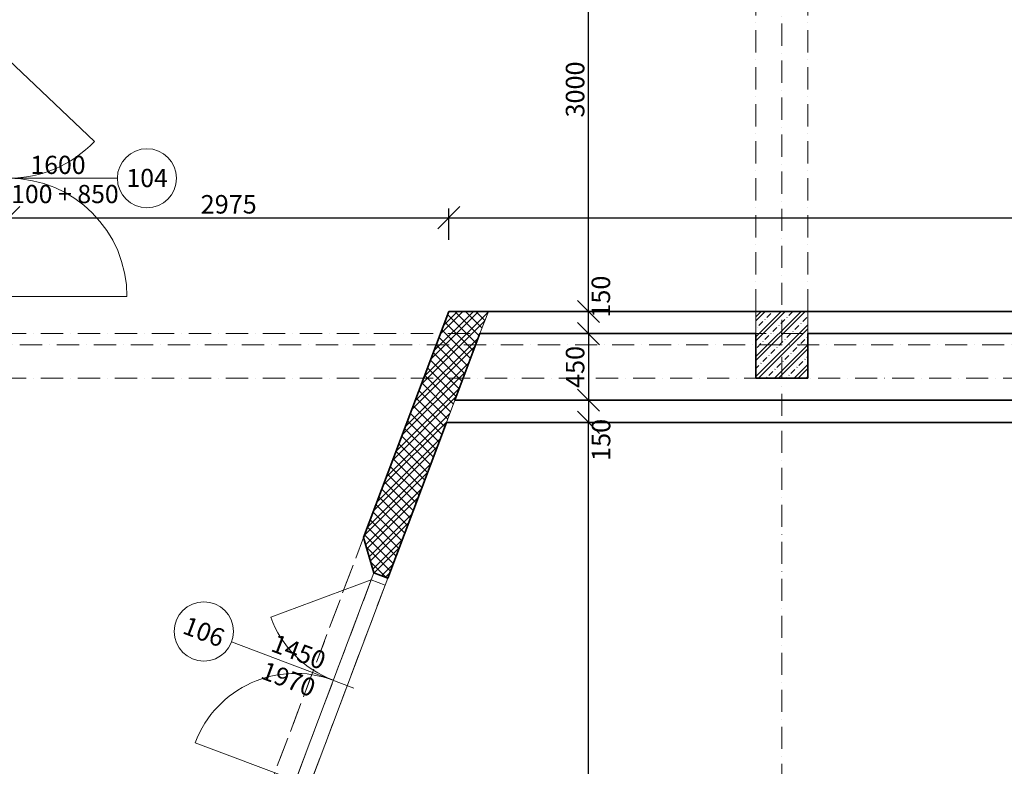
# Model space of a CAD drawing. Units: millimetres. Extents: x -4705 to 193094, y -5753 to 21425.
# Drawn here: x 11050 to 17704, y 3651 to 8697 of the extents above; entities that cross this region are included whole.
import ezdxf

# ---------------------------------------------------------------- set-up
doc = ezdxf.new("R2010")
doc.units = ezdxf.units.MM
doc.linetypes.add('lbs bodkoc 7mm', pattern=[250, 150, -50, 0, -50])
for name, color, linetype, lineweight in [('A- c NAD ROV REZU', 8, 'lbs bodkoc 7mm', 9), ('A-c HRUBA', 1, 'Continuous', 35), ('A-c NAD ROV REZU', 4, 'lbs bodkoc 7mm', 9), ('A-c V POHLADE', 251, 'Continuous', 9), ('A-DVERE', 136, 'Continuous', 9), ('A-DVERE POPIS', 116, 'Continuous', 5), ('A-DVERE-zn', 136, 'Continuous', 9), ('A-OS', 2, 'Continuous', 5), ('A-SRAFY', 2, 'Continuous', 9), ('A-ZMENA MAT', 30, 'Continuous', 9), ('A-ZS', 3, 'Continuous', 9), ('A-ZS POPIS', 4, 'Continuous', 5), ('A-ZS-zn', 3, 'Continuous', 9)]:
    doc.layers.add(name, color=color, linetype=linetype, lineweight=lineweight)
doc.layers.add('A-KOTY', color=3, linetype='Continuous')
doc.styles.add('AN 25_M50', font='ARIALN.TTF', dxfattribs={"height": 125})
doc.dimstyles.new('lbs_2_5_m50_FINAL', dxfattribs={"dimscale": 300, "dimtxt": 125, "dimasz": 0.5, "dimexe": 0.205052, "dimexo": 0.004921, "dimgap": 0.09, "dimtad": 1, "dimdec": 0, "dimzin": 1, "dimdsep": 46, "dimtxsty": 'AN 25_M50', "dimblk1": 'OBLIQUE', "dimblk2": 'OBLIQUE', "dimsah": 1, "dimcen": 0.09, "dimazin": 0, "dimtfac": 1, "dimtdec": 0, "dimtmove": 1, "dimatfit": 2, "dimfxl": 0.5, "dimfxlon": 1, "dimtvp": 1, "dimtolj": 1, "dimtzin": 0, "dimarcsym": 0})

# ---------------------------------------------------------------- blocks, each defined once
blk = doc.blocks.new('lbs D_ZS_2K - 75x75 ram kyvne_1-323-1_NP')
at = {"layer": 'A-ZS', "lineweight": 25}
for p, q in [((-725, 37.5), (-800, 37.5)), ((-800, 37.5), (-800, -37.5)), ((-725, -37.5), (-725, 37.5)), ((0, 37.5), (-75, 37.5)), ((-75, 37.5), (-75, -37.5)), ((0, -37.5), (0, 37.5)), ((75, 37.5), (0, 37.5)), ((0, 37.5), (0, -37.5)), ((75, -37.5), (75, 37.5)), ((800, 37.5), (725, 37.5)), ((725, 37.5), (725, -37.5)), ((800, -37.5), (800, 37.5)), ((-800, -37.5), (-725, -37.5)), ((-75, -37.5), (0, -37.5)), ((0, -37.5), (75, -37.5)), ((725, -37.5), (800, -37.5))]:
    blk.add_line(p, q, dxfattribs=at)
at = {"layer": 'A-ZS'}
for p, q in [((-725, 37.5), (-75, 37.5)), ((-725, 0), (-75, 0)), ((75, 37.5), (725, 37.5)), ((75, 0), (725, 0)), ((-75, -37.5), (-725, -37.5)), ((725, -37.5), (75, -37.5))]:
    blk.add_line(p, q, dxfattribs=at)
at = {"layer": 'A-ZS-zn'}
for p, q in [((800, 37.5), (800, 837.5)), ((-800, 37.5), (-249, 617.5)), ((-800, -37.5), (-249, -617.5)), ((800, -37.5), (800, -837.5))]:
    blk.add_line(p, q, dxfattribs=at)
for centre, start, end in [((800, 37.5), 90, 180), ((-800, 37.5), 360, 46.46473), ((-800, -37.5), 313.53527, 0), ((800, -37.5), 180, 270)]:
    blk.add_arc(centre, 800, start, end, dxfattribs=at)
blk = doc.blocks.new('lbs D 2K oc Z_P - 1450x1970 int 100_1-169-1_NP')
at = {"layer": 'A-c NAD ROV REZU'}
for p, q in [((-725, 125), (725, 125)), ((-725, 25), (725, 25)), ((-775, -125), (775, -125))]:
    blk.add_line(p, q, dxfattribs=at)
at = {"layer": 'A-DVERE', "lineweight": 18}
for p, q in [((-725, 125), (-775, 125)), ((-725, 25), (-725, 125)), ((775, 125), (725, 125)), ((725, 125), (725, 25)), ((-775, 25), (-725, 25)), ((725, 25), (775, 25))]:
    blk.add_line(p, q, dxfattribs=at)
at = {"layer": 'A-DVERE'}
for p, q in [((725, 125), (-725, 125)), ((-725, 25), (725, 25))]:
    blk.add_line(p, q, dxfattribs=at)
at = {"layer": 'A-DVERE-zn'}
for p, q in [((-725, 25), (-249, -521.8)), ((725, 25), (725, -700))]:
    blk.add_line(p, q, dxfattribs=at)
for centre, start, end in [((-725, 25), 311.04169, 0), ((725, 25), 180, 270)]:
    blk.add_arc(centre, 725, start, end, dxfattribs=at)
blk = doc.blocks.new('aula A4 - aula A_1-294-1_NP')
at = {"layer": 'A- c NAD ROV REZU'}
blk.add_line((-29936.3, -61374.9), (-30624.6, -63199.4), dxfattribs=at)
blk = doc.blocks.new('lbs ZS dvere v_s - 2_5mm_M50 P_1-3698672-1_NP')
at = {"layer": 'A-ZS POPIS'}
blk.add_line((-2.97, 0), (12.03, 0), dxfattribs=at)
blk.add_circle((16.03, 0), 4, dxfattribs=at)
blk = doc.blocks.new('lbs popis dveri sirk-vysk - 2_5mm_M50 L_1-3698101-1_NP')
at = {"layer": 'A-DVERE POPIS'}
blk.add_line((0, 13.44), (0, -4.24), dxfattribs=at)
blk.add_circle((0, -8.24), 4, dxfattribs=at)
blk = doc.blocks.new('_Oblique')
at = {"color": 0, "linetype": 'ByBlock', "lineweight": -2}
blk.add_line((-0.5, -0.5), (0.5, 0.5), dxfattribs=at)
blk = doc.blocks.new('*D826')
at = {"layer": 'A-KOTY', "color": 0, "lineweight": -2, "transparency": 16777216}
for p, q in [((14894, 5975), (14832.5, 5975)), ((14894, -5150), (14894, 5975)), ((14894, -5150), (14832.5, -5150))]:
    blk.add_line(p, q, dxfattribs=at)
at = {"layer": 'A-KOTY', "color": 0, "lineweight": -2, "transparency": 16777216, "xscale": 150, "yscale": 150, "zscale": 150}
for p, rotation in [((14894, 5975), 90), ((14894, -5150), 270)]:
    blk.add_blockref('_Oblique', p, dxfattribs=dict(at, rotation=rotation))
at = {"layer": 'A-KOTY', "color": 0, "transparency": 16777216, "insert": (14803.2, 412.5), "char_height": 125, "attachment_point": 5, "rotation": 90, "style": 'AN 25_M50'}
blk.add_mtext('\\A1;11125', dxfattribs=at)
blk = doc.blocks.new('*D827')
at = {"layer": 'A-KOTY', "color": 0, "lineweight": -2, "transparency": 16777216}
for p, q in [((14894, 6725), (14955.5, 6725)), ((14894, 6575), (14894, 6725)), ((14894, 6575), (14832.5, 6575))]:
    blk.add_line(p, q, dxfattribs=at)
at = {"layer": 'A-KOTY', "color": 0, "lineweight": -2, "transparency": 16777216, "xscale": 150, "yscale": 150, "zscale": 150}
for p, rotation in [((14894, 6725), 90), ((14894, 6575), 270)]:
    blk.add_blockref('_Oblique', p, dxfattribs=dict(at, rotation=rotation))
at = {"layer": 'A-KOTY', "color": 0, "transparency": 16777216, "insert": (14977.2, 6825), "char_height": 125, "attachment_point": 5, "rotation": 90, "style": 'AN 25_M50'}
blk.add_mtext('\\A1;150', dxfattribs=at)
blk = doc.blocks.new('*D828')
at = {"layer": 'A-KOTY', "color": 0, "lineweight": -2, "transparency": 16777216}
for p, q in [((14894, 9725), (14832.5, 9725)), ((14894, 6725), (14894, 9725)), ((14894, 6725), (14832.5, 6725))]:
    blk.add_line(p, q, dxfattribs=at)
at = {"layer": 'A-KOTY', "color": 0, "lineweight": -2, "transparency": 16777216, "xscale": 150, "yscale": 150, "zscale": 150}
for p, rotation in [((14894, 9725), 90), ((14894, 6725), 270)]:
    blk.add_blockref('_Oblique', p, dxfattribs=dict(at, rotation=rotation))
at = {"layer": 'A-KOTY', "color": 0, "transparency": 16777216, "insert": (14803.2, 8225), "char_height": 125, "attachment_point": 5, "rotation": 90, "style": 'AN 25_M50'}
blk.add_mtext('\\A1;3000', dxfattribs=at)
blk = doc.blocks.new('*D966')
at = {"layer": 'A-KOTY', "color": 0, "lineweight": -2, "transparency": 16777216}
for p, q in [((10975, -2525), (10975, -2736.5)), ((16025, -2525), (16025, -2736.5)), ((10975, -2675), (16025, -2675))]:
    blk.add_line(p, q, dxfattribs=at)
at = {"layer": 'A-KOTY', "color": 0, "lineweight": -2, "transparency": 16777216, "xscale": 150, "yscale": 150, "zscale": 150, "rotation": 180}
blk.add_blockref('_Oblique', (10975, -2675), dxfattribs=at)
at = {"layer": 'A-KOTY', "color": 0, "lineweight": -2, "transparency": 16777216, "xscale": 150, "yscale": 150, "zscale": 150}
blk.add_blockref('_Oblique', (16025, -2675), dxfattribs=at)
at = {"layer": 'A-KOTY', "color": 0, "transparency": 16777216, "insert": (13500, -2584.2), "char_height": 125, "attachment_point": 5, "style": 'AN 25_M50'}
blk.add_mtext('\\A1;5050', dxfattribs=at)
blk = doc.blocks.new('*D967')
at = {"layer": 'A-KOTY', "color": 0, "lineweight": -2, "transparency": 16777216}
for p, q in [((16025, -2525), (16025, -2736.5)), ((16375, -2525), (16375, -2736.5)), ((16025, -2675), (16375, -2675))]:
    blk.add_line(p, q, dxfattribs=at)
at = {"layer": 'A-KOTY', "color": 0, "lineweight": -2, "transparency": 16777216, "xscale": 150, "yscale": 150, "zscale": 150, "rotation": 180}
blk.add_blockref('_Oblique', (16025, -2675), dxfattribs=at)
at = {"layer": 'A-KOTY', "color": 0, "lineweight": -2, "transparency": 16777216, "xscale": 150, "yscale": 150, "zscale": 150}
blk.add_blockref('_Oblique', (16375, -2675), dxfattribs=at)
at = {"layer": 'A-KOTY', "color": 0, "transparency": 16777216, "insert": (16200, -2584.2), "char_height": 125, "attachment_point": 5, "style": 'AN 25_M50'}
blk.add_mtext('\\A1;350', dxfattribs=at)
blk = doc.blocks.new('*D968')
at = {"layer": 'A-KOTY', "color": 0, "lineweight": -2, "transparency": 16777216}
for p, q in [((16375, -2525), (16375, -2736.5)), ((21425, -2525), (21425, -2736.5)), ((16375, -2675), (21425, -2675))]:
    blk.add_line(p, q, dxfattribs=at)
at = {"layer": 'A-KOTY', "color": 0, "lineweight": -2, "transparency": 16777216, "xscale": 150, "yscale": 150, "zscale": 150, "rotation": 180}
blk.add_blockref('_Oblique', (16375, -2675), dxfattribs=at)
at = {"layer": 'A-KOTY', "color": 0, "lineweight": -2, "transparency": 16777216, "xscale": 150, "yscale": 150, "zscale": 150}
blk.add_blockref('_Oblique', (21425, -2675), dxfattribs=at)
at = {"layer": 'A-KOTY', "color": 0, "transparency": 16777216, "insert": (18900, -2584.2), "char_height": 125, "attachment_point": 5, "style": 'AN 25_M50'}
blk.add_mtext('\\A1;5050', dxfattribs=at)
blk = doc.blocks.new('*D1064')
at = {"layer": 'A-KOTY', "color": 0, "lineweight": -2, "transparency": 16777216}
for p, q in [((-175, -3875), (-175, -4086.5)), ((188322.9, -3875), (188322.9, -4086.5)), ((188322.9, -4025), (-175, -4025))]:
    blk.add_line(p, q, dxfattribs=at)
at = {"layer": 'A-KOTY', "color": 0, "lineweight": -2, "transparency": 16777216, "xscale": 150, "yscale": 150, "zscale": 150, "rotation": 180}
blk.add_blockref('_Oblique', (-175, -4025), dxfattribs=at)
at = {"layer": 'A-KOTY', "color": 0, "lineweight": -2, "transparency": 16777216, "xscale": 150, "yscale": 150, "zscale": 150}
blk.add_blockref('_Oblique', (188322.9, -4025), dxfattribs=at)
at = {"layer": 'A-KOTY', "color": 0, "transparency": 16777216, "insert": (94074, -3934.2), "char_height": 125, "attachment_point": 5, "style": 'AN 25_M50'}
blk.add_mtext('\\A1;188498', dxfattribs=at)
blk = doc.blocks.new('*D1276')
at = {"layer": 'A-KOTY', "color": 0, "lineweight": -2, "transparency": 16777216}
for p, q in [((14894, 6575), (14832.5, 6575)), ((14894, 6575), (14894, 6125)), ((14916.4, 6125), (14832.5, 6125))]:
    blk.add_line(p, q, dxfattribs=at)
at = {"layer": 'A-KOTY', "color": 0, "lineweight": -2, "transparency": 16777216, "xscale": 150, "yscale": 150, "zscale": 150}
for p, rotation in [((14894, 6575), 90), ((14894, 6125), 270)]:
    blk.add_blockref('_Oblique', p, dxfattribs=dict(at, rotation=rotation))
at = {"layer": 'A-KOTY', "color": 0, "transparency": 16777216, "insert": (14803.2, 6350), "char_height": 125, "attachment_point": 5, "rotation": 90, "style": 'AN 25_M50'}
blk.add_mtext('\\A1;450', dxfattribs=at)
blk = doc.blocks.new('*D1277')
at = {"layer": 'A-KOTY', "color": 0, "lineweight": -2, "transparency": 16777216}
for p, q in [((14916.4, 6125), (14832.5, 6125)), ((14894, 6125), (14894, 5975)), ((14894, 5975), (14832.5, 5975))]:
    blk.add_line(p, q, dxfattribs=at)
at = {"layer": 'A-KOTY', "color": 0, "lineweight": -2, "transparency": 16777216, "xscale": 150, "yscale": 150, "zscale": 150}
for p, rotation in [((14894, 6125), 90), ((14894, 5975), 270)]:
    blk.add_blockref('_Oblique', p, dxfattribs=dict(at, rotation=rotation))
at = {"layer": 'A-KOTY', "color": 0, "transparency": 16777216, "insert": (14978.6, 5856.9), "char_height": 125, "attachment_point": 5, "rotation": 90, "style": 'AN 25_M50'}
blk.add_mtext('\\A1;150', dxfattribs=at)
blk = doc.blocks.new('*D1374')
at = {"layer": 'A-KOTY', "color": 0, "lineweight": -2, "transparency": 16777216}
for p, q in [((10975, 7208.3), (10975, 7419.8)), ((13949.8, 7208.3), (13949.8, 7419.8)), ((10975, 7358.3), (13949.8, 7358.3))]:
    blk.add_line(p, q, dxfattribs=at)
at = {"layer": 'A-KOTY', "color": 0, "lineweight": -2, "transparency": 16777216, "xscale": 150, "yscale": 150, "zscale": 150, "rotation": 180}
blk.add_blockref('_Oblique', (10975, 7358.3), dxfattribs=at)
at = {"layer": 'A-KOTY', "color": 0, "lineweight": -2, "transparency": 16777216, "xscale": 150, "yscale": 150, "zscale": 150}
blk.add_blockref('_Oblique', (13949.8, 7358.3), dxfattribs=at)
at = {"layer": 'A-KOTY', "color": 0, "transparency": 16777216, "insert": (12462.4, 7449.1), "char_height": 125, "attachment_point": 5, "style": 'AN 25_M50'}
blk.add_mtext('\\A1;2975', dxfattribs=at)
blk = doc.blocks.new('*D1375')
at = {"layer": 'A-KOTY', "color": 0, "lineweight": -2, "transparency": 16777216}
for p, q in [((13949.8, 7208.3), (13949.8, 7419.8)), ((23850.2, 7208.3), (23850.2, 7419.8)), ((13949.8, 7358.3), (23850.2, 7358.3))]:
    blk.add_line(p, q, dxfattribs=at)
at = {"layer": 'A-KOTY', "color": 0, "lineweight": -2, "transparency": 16777216, "xscale": 150, "yscale": 150, "zscale": 150, "rotation": 180}
blk.add_blockref('_Oblique', (13949.8, 7358.3), dxfattribs=at)
at = {"layer": 'A-KOTY', "color": 0, "lineweight": -2, "transparency": 16777216, "xscale": 150, "yscale": 150, "zscale": 150}
blk.add_blockref('_Oblique', (23850.2, 7358.3), dxfattribs=at)
at = {"layer": 'A-KOTY', "color": 0, "transparency": 16777216, "insert": (18900, 7449.1), "char_height": 125, "attachment_point": 5, "style": 'AN 25_M50'}
blk.add_mtext('\\A1;9900', dxfattribs=at)

msp = doc.modelspace()

# ---------------------------------------------------------------- hatches: boundary and pattern name
at = {"layer": 'A-SRAFY'}
h = msp.add_hatch(dxfattribs=at)
h.set_pattern_fill('FP1_2', color=256, style=0, pattern_type=2)
h.set_pattern_definition([(45, (43309.91, 66572.414), (-53.03301, 53.03301), []), (45, (43345.264, 66572.414), (-53.03301, 53.03301), []), (135, (43309.91, 66572.414), (-35.35534, -35.35534), [])])
h.paths.add_polyline_path([(13949.8, 6725), (13373.6, 5197.5), (13443.3, 4957.5), (13536.9, 4922.2), (13934.1, 5975), (13990.6, 6125), (14160.4, 6575), (14217, 6725)], flags=0)
h = msp.add_hatch(dxfattribs=at)
h.set_pattern_fill('FP1_1', color=256, style=0, pattern_type=2)
h.set_pattern_definition([(45, (43309.91, 66572.41), (-67.35192, 67.35192), []), (45, (43336.85, 66572.41), (-67.35192, 67.35192), []), (45, (43390.73, 66572.41), (-40.41115, 94.29269), [38.1, -19.05, 1.676, -17.374])])
h.paths.add_polyline_path([(16375, 6725), (16025, 6725), (16025, 6575), (16025, 6275), (16375, 6275), (16375, 6575)], flags=0)

# ---------------------------------------------------------------- linework, layer by layer
at = {"layer": 'A-c HRUBA'}
for p, q in [((13949.8, 6725), (13373.6, 5197.5)), ((16025, 6725), (13949.8, 6725)), ((16375, 6725), (16025, 6725)), ((21425, 6725), (16375, 6725)), ((13990.6, 6125), (14160.4, 6575)), ((14160.4, 6575), (16025, 6575)), ((16025, 6575), (16025, 6275)), ((16375, 6275), (16375, 6575)), ((16375, 6575), (21425, 6575)), ((16025, 6275), (16375, 6275)), ((23809.4, 6125), (13990.6, 6125)), ((13536.9, 4922.2), (13934.1, 5975)), ((13934.1, 5975), (23865.9, 5975)), ((13373.6, 5197.5), (13443.3, 4957.5)), ((13443.3, 4957.5), (13536.9, 4922.2))]:
    msp.add_line(p, q, dxfattribs=at)
at = {"layer": 'A-c NAD ROV REZU'}
for p, q in [((16025, 6725), (16025, 9725)), ((16375, 6725), (16375, 9725)), ((16025, 6725), (16375, 6725)), ((91625, 6575), (175, 6575)), ((91625, 6275), (175, 6275))]:
    msp.add_line(p, q, dxfattribs=at)
at = {"layer": 'A-c V POHLADE'}
for p, q in [((16025, 6575), (16025, 6725)), ((16375, 6725), (16375, 6575))]:
    msp.add_line(p, q, dxfattribs=at)
at = {"layer": 'A-OS', "linetype": 'lbs bodkoc 7mm'}
for p, q in [((16200, 20925), (16200, -4475)), ((-4205, 6500), (192594.2, 6500))]:
    msp.add_line(p, q, dxfattribs=at)
at = {"layer": 'A-SRAFY'}
for p, q in [((16025, 6725), (16025, 6575)), ((16375, 6575), (16375, 6725))]:
    msp.add_line(p, q, dxfattribs=at)
at = {"layer": 'A-ZMENA MAT'}
for p, q in [((14217, 6725), (14160.4, 6575)), ((13990.6, 6125), (13934.1, 5975))]:
    msp.add_line(p, q, dxfattribs=at)

# ---------------------------------------------------------------- block references
at = {"layer": 'A-DVERE', "rotation": 249.3317772142216}
msp.add_blockref('lbs D 2K oc Z_P - 1450x1970 int 100_1-169-1_NP', (13146.4, 4241.2), dxfattribs=at)
at = {"layer": 'A-DVERE POPIS', "xscale": 49.99999999999998, "yscale": 49.99999999999998, "zscale": 49.99999999999998, "rotation": 249.3317772142217}
msp.add_blockref('lbs popis dveri sirk-vysk - 2_5mm_M50 L_1-3698101-1_NP', (12680, 4417.1), dxfattribs=at)
at = {"layer": 'A-ZS', "rotation": 269.9999999999993}
msp.add_blockref('lbs D_ZS_2K - 75x75 ram kyvne_1-323-1_NP', (10937.5, 7625), dxfattribs=at)
at = {"layer": 'A-ZS'}
msp.add_blockref('aula A4 - aula A_1-294-1_NP', (43309.9, 66572.4), dxfattribs=at)
at = {"layer": 'A-ZS POPIS', "xscale": 49.99999999999998, "yscale": 49.99999999999998, "zscale": 49.99999999999998}
msp.add_blockref('lbs ZS dvere v_s - 2_5mm_M50 P_1-3698672-1_NP', (11108.6, 7625), dxfattribs=at)

# ---------------------------------------------------------------- texts
at = {"layer": 'A-DVERE POPIS', "char_height": 122.91, "attachment_point": 2, "rotation": 339.33178, "line_spacing_factor": 0.968573}
for s, insert, width in [('\\fArial Narrow|b0|i0|c238|p34|;106', (12316.4, 4618), 279), ('\\fArial Narrow|b0|i0|c238|p34|;1450', (12956.8, 4481.7), 372), ('\\fArial Narrow|b0|i0|c238|p34|;1970', (12887.3, 4297.3), 372)]:
    msp.add_mtext(s, dxfattribs=dict(at, insert=insert, width=width))
at = {"layer": 'A-ZS POPIS', "char_height": 122.91, "attachment_point": 2, "line_spacing_factor": 0.968573}
for s, insert, width in [('\\fArial Narrow|b0|i0|c238|p34|;1600', (11309, 7777.1), 372), ('\\fArial Narrow|b0|i0|c238|p34|;104', (11911.2, 7688.7), 279), ('\\fArial Narrow|b0|i0|c238|p34|;2100 + 850', (11309, 7580), 843)]:
    msp.add_mtext(s, dxfattribs=dict(at, insert=insert, width=width))

# ---------------------------------------------------------------- dimensions: what is measured, and where the dimension line sits
at = {"layer": 'A-KOTY'}
for base, p1, p2, picture, middle in [((14894, 9725), (14894, 6725), (14894, 9725), '*D828', (14803.2, 8225)), ((14894, 6125), (14894, 6575), (14917.9, 6125), '*D1276', (14803.2, 6350)), ((14894, 5975), (14894, -5150), (14894, 5975), '*D826', (14803.2, 412.5))]:
    dim = msp.add_linear_dim(base=base, p1=p1, p2=p2, angle=90, dimstyle='lbs_2_5_m50_FINAL', dxfattribs=at)
    dim.commit()
    dim.dimension.update_dxf_attribs({"geometry": picture, "text_midpoint": middle})
for base, p1, p2, picture, middle in [((13949.8, 7358.3), (10975, 7001), (13949.8, 6784.7), '*D1374', (12462.4, 7449.1)), ((23850.2, 7358.3), (13949.8, 6784.7), (23850.2, 6725), '*D1375', (18900, 7449.1)), ((16025, -2675), (10975, -75), (16025, 6275), '*D966', (13500, -2584.2)), ((16375, -2675), (16025, 6275), (16375, -75), '*D967', (16200, -2584.2)), ((21425, -2675), (16375, -75), (21425, 6275), '*D968', (18900, -2584.2)), ((-175, -4025), (188322.9, 5150.5), (-175, 5275.5), '*D1064', (94074, -3934.2))]:
    dim = msp.add_linear_dim(base=base, p1=p1, p2=p2, dimstyle='lbs_2_5_m50_FINAL', dxfattribs=at)
    dim.commit()
    dim.dimension.update_dxf_attribs({"geometry": picture, "text_midpoint": middle})
for base, p1, p2, picture, middle in [((14894, 6725), (14894, 6575), (14894, 6725), '*D827', (15068, 6825)), ((14894, 5975), (14917.9, 6125), (14894, 5975), '*D1277', (15069.5, 5856.9))]:
    dim = msp.add_linear_dim(base=base, p1=p1, p2=p2, angle=90, dimstyle='lbs_2_5_m50_FINAL', dxfattribs=at)
    dim.commit()
    dim.dimension.update_dxf_attribs({"geometry": picture, "text_midpoint": middle, "dimtype": 160})

doc.saveas('drawing.dxf')
